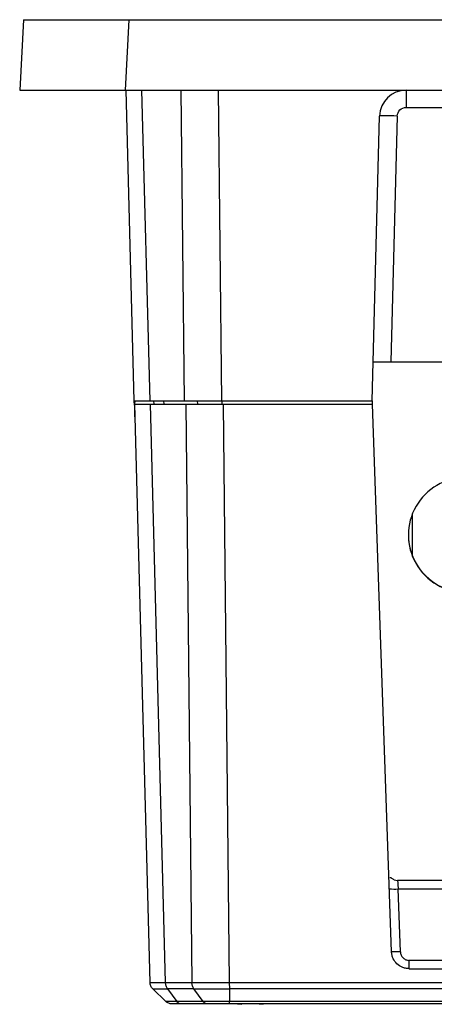
# Model space of a CAD drawing. Extents: x 37 to 847, y 37 to 602.
# Drawn here: x 454 to 477, y 428 to 484 of the extents above; entities that cross this region are included whole.
import ezdxf

# ---------------------------------------------------------------- set-up
doc = ezdxf.new("R2010")
doc.units = 0
doc.layers.get('0').update_dxf_attribs({"linetype": 'CONTINUOUS'})

msp = doc.modelspace()

# ---------------------------------------------------------------- linework, layer by layer
for p, q in [((453.91, 484.153), (453.7, 480.153)), ((453.91, 484.153), (453.7, 480.153)), ((453.91, 484.153), (459.902, 484.153)), ((453.91, 484.153), (459.902, 484.153)), ((459.902, 484.153), (459.692, 480.153)), ((459.902, 484.153), (459.692, 480.153)), ((459.902, 484.153), (594.499, 484.153)), ((459.902, 484.153), (594.499, 484.153)), ((453.7, 480.153), (459.692, 480.153)), ((453.7, 480.153), (459.692, 480.153)), ((459.692, 480.153), (594.708, 480.153)), ((459.692, 480.153), (594.708, 480.153)), ((460.2, 462.553), (459.74, 480.153)), ((460.2, 462.553), (459.74, 480.153)), ((460.618, 480.153), (461.079, 462.553)), ((460.618, 480.153), (461.079, 462.553)), ((462.838, 480.153), (463.029, 462.553)), ((462.838, 480.153), (463.029, 462.553)), ((464.959, 480.153), (465.15, 462.553)), ((464.959, 480.153), (465.15, 462.553)), ((475.622, 479.179), (562.178, 479.179)), ((475.622, 479.179), (562.178, 479.179)), ((473.7, 462.553), (474.123, 478.692)), ((473.7, 462.553), (474.123, 478.692)), ((475.122, 478.692), (474.757, 464.753)), ((475.122, 478.692), (474.757, 464.753)), ((473.758, 464.753), (474.757, 464.753)), ((473.758, 464.753), (474.757, 464.753)), ((474.757, 464.753), (545.3, 464.753)), ((474.757, 464.753), (545.3, 464.753)), ((460.2, 462.553), (461.079, 462.553)), ((460.207, 462.3), (460.2, 462.553)), ((460.2, 462.553), (461.079, 462.553)), ((460.207, 462.3), (460.2, 462.553)), ((460.24, 462.353), (460.247, 462.553)), ((460.24, 462.353), (460.247, 462.553)), ((461.098, 429.564), (460.24, 462.353)), ((461.098, 429.564), (460.24, 462.353)), ((461.079, 462.553), (463.029, 462.553)), ((461.079, 462.553), (463.029, 462.553)), ((461.977, 429.564), (461.118, 462.353)), ((461.118, 462.353), (463.118, 462.353)), ((461.977, 429.564), (461.118, 462.353)), ((461.118, 462.353), (463.118, 462.353)), ((461.3, 462.553), (461.306, 462.353)), ((461.3, 462.553), (461.306, 462.353)), ((461.891, 462.353), (461.886, 462.553)), ((461.891, 462.353), (461.886, 462.553)), ((463.029, 462.553), (465.15, 462.553)), ((463.029, 462.553), (465.15, 462.553)), ((463.118, 462.353), (463.473, 429.564)), ((463.118, 462.353), (463.473, 429.564)), ((463.777, 462.553), (463.78, 462.353)), ((463.777, 462.553), (463.78, 462.353)), ((465.15, 462.553), (473.7, 462.553)), ((465.15, 462.553), (473.7, 462.553)), ((465.193, 462.353), (465.191, 462.553)), ((465.193, 462.353), (465.191, 462.553)), ((465.238, 462.353), (465.594, 429.564)), ((465.238, 462.353), (473.714, 462.353)), ((465.238, 462.353), (465.594, 429.564)), ((465.238, 462.353), (473.714, 462.353)), ((473.7, 462.553), (473.695, 462.353)), ((473.7, 462.553), (473.695, 462.353)), ((474.798, 431.318), (473.714, 462.353)), ((474.798, 431.318), (473.714, 462.353)), ((460.266, 461.353), (460.232, 461.353)), ((460.266, 461.353), (460.232, 461.353)), ((475.971, 456.118), (475.971, 453.773)), ((474.953, 435.389), (475.14, 435.353)), ((474.953, 435.389), (475.14, 435.353)), ((481.124, 435.353), (475.14, 435.353)), ((481.124, 435.353), (475.14, 435.353)), ((475.298, 431.309), (475.173, 434.879)), ((475.173, 434.879), (481.124, 434.879)), ((475.298, 431.309), (475.173, 434.879)), ((475.173, 434.879), (481.124, 434.879)), ((481.337, 430.826), (475.798, 430.826)), ((481.337, 430.826), (475.798, 430.826)), ((475.798, 430.353), (501.3, 430.353)), ((475.798, 430.353), (501.3, 430.353)), ((461.977, 429.564), (463.473, 429.564)), ((461.977, 429.564), (463.473, 429.564)), ((465.594, 429.564), (501.137, 429.564)), ((465.594, 429.564), (501.137, 429.564)), ((461.993, 428.494), (461.249, 429.219)), ((461.993, 428.494), (461.249, 429.219)), ((461.993, 428.494), (461.249, 429.219)), ((461.993, 428.494), (461.249, 429.219)), ((463.578, 429.219), (462.085, 429.219)), ((462.085, 429.219), (462.611, 428.494)), ((463.578, 429.219), (462.085, 429.219)), ((462.085, 429.219), (462.611, 428.494)), ((464.104, 428.494), (463.578, 429.219)), ((464.104, 428.494), (463.578, 429.219)), ((501.137, 429.219), (465.596, 429.219)), ((465.596, 429.219), (465.596, 428.494)), ((501.137, 429.219), (465.596, 429.219)), ((465.596, 429.219), (465.596, 428.494)), ((462.335, 428.353), (462.338, 428.353)), ((462.335, 428.353), (462.338, 428.353)), ((462.344, 428.353), (462.338, 428.353)), ((462.344, 428.353), (462.338, 428.353)), ((464.104, 428.494), (462.611, 428.494)), ((464.104, 428.494), (462.611, 428.494)), ((464.351, 428.353), (462.857, 428.353)), ((464.351, 428.353), (462.857, 428.353)), ((500.374, 428.353), (465.595, 428.353)), ((500.374, 428.353), (465.595, 428.353)), ((500.374, 428.494), (465.596, 428.494)), ((500.374, 428.494), (465.596, 428.494)), ((466.06, 428.353), (466.3, 428.334)), ((466.3, 428.334), (466.3, 428.353)), ((467.3, 428.334), (467.54, 428.353)), ((467.3, 428.353), (467.3, 428.334))]:
    msp.add_line(p, q)
for centre, radius, start, end in [((475.622, 478.653), 1.5, 90, 178.5), ((475.622, 478.653), 1.5, 90, 178.5), ((478.999, 454.94), 3.249, 89.9848, 270.0152), ((479, 454.951), 3.249, 180.0091, 270.0105), ((474.965, 437.276), 2.407, 263.0402, 274.9601), ((474.965, 437.276), 2.407, 263.0402, 274.9601)]:
    msp.add_arc(centre, radius, start, end)
for points, knots in [([(475.622, 480.153), (475.622, 480.153), (475.622, 480.048), (475.622, 479.689), (475.622, 479.436), (475.622, 479.179)], [0, 0, 0, 0, 0.5, 0.5, 1, 1, 1, 1]), ([(475.622, 480.153), (475.622, 480.153), (475.622, 480.048), (475.622, 479.689), (475.622, 479.436), (475.622, 479.179)], [0, 0, 0, 0, 0.5, 0.5, 1, 1, 1, 1]), ([(475.122, 478.692), (475.126, 478.821), (475.181, 478.947), (475.365, 479.127), (475.493, 479.179), (475.622, 479.179)], [0, 0, 0, 0, 0.5, 0.5, 1, 1, 1, 1]), ([(475.122, 478.692), (475.126, 478.821), (475.181, 478.947), (475.365, 479.127), (475.493, 479.179), (475.622, 479.179)], [0, 0, 0, 0, 0.5, 0.5, 1, 1, 1, 1]), ([(475.122, 478.692), (474.861, 478.699), (474.601, 478.703), (474.231, 478.703), (474.123, 478.699), (474.123, 478.692)], [0, 0, 0, 0, 0.5, 0.5, 1, 1, 1, 1]), ([(475.122, 478.692), (474.861, 478.699), (474.601, 478.703), (474.231, 478.703), (474.123, 478.699), (474.123, 478.692)], [0, 0, 0, 0, 0.5, 0.5, 1, 1, 1, 1]), ([(460.207, 462.3), (460.208, 462.266), (460.21, 462.197), (460.212, 462.097), (460.215, 462.002), (460.217, 461.913), (460.219, 461.829), (460.221, 461.753), (460.223, 461.683), (460.224, 461.62), (460.226, 461.565), (460.227, 461.516), (460.228, 461.475), (460.229, 461.44), (460.23, 461.411), (460.231, 461.389), (460.231, 461.372), (460.232, 461.361), (460.232, 461.354), (460.232, 461.353), (460.232, 461.353)], [0, 0, 0, 0, 0.068669, 0.135795, 0.201378, 0.265419, 0.327916, 0.388871, 0.448283, 0.506153, 0.562479, 0.617263, 0.670504, 0.722202, 0.772358, 0.820971, 0.868042, 0.91357, 0.957556, 1, 1, 1, 1]), ([(460.207, 462.3), (460.208, 462.266), (460.21, 462.197), (460.212, 462.097), (460.215, 462.002), (460.217, 461.913), (460.219, 461.829), (460.221, 461.753), (460.223, 461.683), (460.224, 461.62), (460.226, 461.565), (460.227, 461.516), (460.228, 461.475), (460.229, 461.44), (460.23, 461.411), (460.231, 461.389), (460.231, 461.372), (460.232, 461.361), (460.232, 461.354), (460.232, 461.353), (460.232, 461.353)], [0, 0, 0, 0, 0.068669, 0.135795, 0.201378, 0.265419, 0.327916, 0.388871, 0.448283, 0.506153, 0.562479, 0.617263, 0.670504, 0.722202, 0.772358, 0.820971, 0.868042, 0.91357, 0.957556, 1, 1, 1, 1]), ([(460.24, 462.353), (460.281, 462.353), (460.363, 462.353), (460.866, 462.353), (461.118, 462.353)], [0, 0, 0, 0, 0.5, 1, 1, 1, 1]), ([(460.24, 462.353), (460.281, 462.353), (460.363, 462.353), (460.866, 462.353), (461.118, 462.353)], [0, 0, 0, 0, 0.5, 1, 1, 1, 1]), ([(463.118, 462.353), (463.427, 462.353), (464.047, 462.353), (464.841, 462.353), (465.238, 462.353)], [0, 0, 0, 0, 0.5, 1, 1, 1, 1]), ([(463.118, 462.353), (463.427, 462.353), (464.047, 462.353), (464.841, 462.353), (465.238, 462.353)], [0, 0, 0, 0, 0.5, 1, 1, 1, 1]), ([(474.946, 435.392), (474.924, 435.402), (474.875, 435.425), (474.815, 435.464), (474.762, 435.499), (474.725, 435.518), (474.711, 435.509), (474.706, 435.505)], [0, 0, 0, 0, 0.161813, 0.347478, 0.565921, 0.827429, 1, 1, 1, 1]), ([(474.946, 435.392), (474.924, 435.402), (474.875, 435.425), (474.815, 435.464), (474.762, 435.499), (474.725, 435.518), (474.711, 435.509), (474.706, 435.505)], [0, 0, 0, 0, 0.161813, 0.347478, 0.565921, 0.827429, 1, 1, 1, 1]), ([(475.14, 435.353), (475.141, 435.346), (475.142, 435.332), (475.149, 435.229), (475.157, 435.106), (475.166, 434.989), (475.171, 434.917), (475.173, 434.879)], [0, 0, 0, 0, 0.2430025, 0.4988286, 0.7138547, 0.8481338, 1, 1, 1, 1]), ([(475.14, 435.353), (475.141, 435.346), (475.142, 435.332), (475.149, 435.229), (475.157, 435.106), (475.166, 434.989), (475.171, 434.917), (475.173, 434.879)], [0, 0, 0, 0, 0.2430025, 0.4988286, 0.7138547, 0.8481338, 1, 1, 1, 1]), ([(475.798, 430.353), (475.728, 430.357), (475.59, 430.365), (475.346, 430.446), (475.088, 430.617), (474.908, 430.87), (474.817, 431.111), (474.805, 431.248), (474.798, 431.318)], [0, 0, 0, 0, 0.135702, 0.269481, 0.499971, 0.73048, 0.863948, 1, 1, 1, 1]), ([(475.298, 431.309), (475.232, 431.307), (475.102, 431.303), (474.937, 431.304), (474.821, 431.308), (474.806, 431.314), (474.798, 431.318)], [0, 0, 0, 0, 0.25, 0.5, 0.75, 1, 1, 1, 1]), ([(475.798, 430.353), (475.728, 430.357), (475.59, 430.365), (475.346, 430.446), (475.088, 430.617), (474.908, 430.87), (474.817, 431.111), (474.805, 431.248), (474.798, 431.318)], [0, 0, 0, 0, 0.135702, 0.269481, 0.499971, 0.73048, 0.863948, 1, 1, 1, 1]), ([(475.298, 431.309), (475.232, 431.307), (475.102, 431.303), (474.937, 431.304), (474.821, 431.308), (474.806, 431.314), (474.798, 431.318)], [0, 0, 0, 0, 0.25, 0.5, 0.75, 1, 1, 1, 1]), ([(475.298, 431.309), (475.307, 431.245), (475.326, 431.118), (475.442, 430.959), (475.605, 430.848), (475.733, 430.834), (475.798, 430.826)], [0, 0, 0, 0, 0.249492, 0.499944, 0.748646, 1, 1, 1, 1]), ([(475.298, 431.309), (475.307, 431.245), (475.326, 431.118), (475.442, 430.959), (475.605, 430.848), (475.733, 430.834), (475.798, 430.826)], [0, 0, 0, 0, 0.249492, 0.499944, 0.748646, 1, 1, 1, 1]), ([(475.798, 430.353), (475.798, 430.36), (475.798, 430.374), (475.798, 430.482), (475.798, 430.638), (475.798, 430.763), (475.798, 430.826)], [0, 0, 0, 0, 0.249999, 0.5, 0.75, 1, 1, 1, 1]), ([(475.798, 430.37), (475.798, 430.375), (475.798, 430.387), (475.798, 430.483), (475.798, 430.637), (475.798, 430.763), (475.798, 430.826)], [0, 0, 0, 0, 0.142853, 0.42857, 0.714285, 1, 1, 1, 1]), ([(461.098, 429.564), (461.14, 429.563), (461.223, 429.56), (461.727, 429.563), (461.977, 429.564)], [0, 0, 0, 0, 0.50356, 1, 1, 1, 1]), ([(461.249, 429.219), (461.228, 429.243), (461.184, 429.29), (461.138, 429.376), (461.106, 429.468), (461.101, 429.532), (461.098, 429.564)], [0, 0, 0, 0, 0.249995, 0.499997, 0.750004, 1, 1, 1, 1]), ([(461.098, 429.564), (461.14, 429.563), (461.223, 429.56), (461.727, 429.563), (461.977, 429.564)], [0, 0, 0, 0, 0.50356, 1, 1, 1, 1]), ([(461.249, 429.219), (461.228, 429.243), (461.184, 429.29), (461.138, 429.376), (461.106, 429.468), (461.101, 429.532), (461.098, 429.564)], [0, 0, 0, 0, 0.249995, 0.499997, 0.750004, 1, 1, 1, 1]), ([(462.085, 429.219), (462.07, 429.243), (462.038, 429.29), (462.005, 429.376), (461.983, 429.468), (461.979, 429.532), (461.977, 429.564)], [0, 0, 0, 0, 0.250008, 0.500002, 0.749998, 1, 1, 1, 1]), ([(462.085, 429.219), (462.07, 429.243), (462.038, 429.29), (462.005, 429.376), (461.983, 429.468), (461.979, 429.532), (461.977, 429.564)], [0, 0, 0, 0, 0.250008, 0.500002, 0.749998, 1, 1, 1, 1]), ([(463.473, 429.564), (463.78, 429.563), (464.399, 429.56), (465.193, 429.563), (465.594, 429.564)], [0, 0, 0, 0, 0.495919, 1, 1, 1, 1]), ([(463.578, 429.219), (463.563, 429.243), (463.532, 429.29), (463.5, 429.376), (463.478, 429.468), (463.475, 429.532), (463.473, 429.564)], [0, 0, 0, 0, 0.249999, 0.499999, 0.749997, 1, 1, 1, 1]), ([(463.473, 429.564), (463.78, 429.563), (464.399, 429.56), (465.193, 429.563), (465.594, 429.564)], [0, 0, 0, 0, 0.495919, 1, 1, 1, 1]), ([(463.578, 429.219), (463.563, 429.243), (463.532, 429.29), (463.5, 429.376), (463.478, 429.468), (463.475, 429.532), (463.473, 429.564)], [0, 0, 0, 0, 0.249999, 0.499999, 0.749997, 1, 1, 1, 1]), ([(465.594, 429.564), (465.594, 429.532), (465.594, 429.468), (465.595, 429.376), (465.595, 429.29), (465.596, 429.243), (465.596, 429.219)], [0, 0, 0, 0, 0.249995, 0.500003, 0.750002, 1, 1, 1, 1]), ([(465.594, 429.564), (465.594, 429.532), (465.594, 429.468), (465.595, 429.376), (465.595, 429.29), (465.596, 429.243), (465.596, 429.219)], [0, 0, 0, 0, 0.249995, 0.500003, 0.750002, 1, 1, 1, 1]), ([(461.249, 429.219), (461.26, 429.219), (461.281, 429.218), (461.452, 429.217), (461.711, 429.218), (461.96, 429.219), (462.085, 429.219)], [0, 0, 0, 0, 0.249959, 0.499945, 0.749978, 1, 1, 1, 1]), ([(461.249, 429.219), (461.26, 429.219), (461.281, 429.218), (461.452, 429.217), (461.711, 429.218), (461.96, 429.219), (462.085, 429.219)], [0, 0, 0, 0, 0.249959, 0.499945, 0.749978, 1, 1, 1, 1]), ([(463.578, 429.219), (463.718, 429.219), (463.997, 429.218), (464.498, 429.217), (465.035, 429.218), (465.409, 429.219), (465.596, 429.219)], [0, 0, 0, 0, 0.249943, 0.499955, 0.749974, 1, 1, 1, 1]), ([(463.578, 429.219), (463.718, 429.219), (463.997, 429.218), (464.498, 429.217), (465.035, 429.218), (465.409, 429.219), (465.596, 429.219)], [0, 0, 0, 0, 0.249943, 0.499955, 0.749974, 1, 1, 1, 1]), ([(462.611, 428.494), (462.519, 428.494), (462.334, 428.494), (462.143, 428.494), (462.016, 428.494), (462.001, 428.494), (461.993, 428.494)], [0, 0, 0, 0, 0.249965, 0.499978, 0.749997, 1, 1, 1, 1]), ([(462.342, 428.353), (462.31, 428.354), (462.246, 428.358), (462.153, 428.387), (462.066, 428.431), (462.018, 428.473), (461.993, 428.494)], [0, 0, 0, 0, 0.249985, 0.500004, 0.749992, 1, 1, 1, 1]), ([(462.611, 428.494), (462.519, 428.494), (462.334, 428.494), (462.143, 428.494), (462.016, 428.494), (462.001, 428.494), (461.993, 428.494)], [0, 0, 0, 0, 0.249965, 0.499978, 0.749997, 1, 1, 1, 1]), ([(462.342, 428.353), (462.31, 428.354), (462.246, 428.358), (462.153, 428.387), (462.066, 428.431), (462.018, 428.473), (461.993, 428.494)], [0, 0, 0, 0, 0.249985, 0.500004, 0.749992, 1, 1, 1, 1]), ([(462.857, 428.353), (462.71, 428.353), (462.414, 428.353), (462.366, 428.353), (462.342, 428.353)], [0, 0, 0, 0, 0.499222, 1, 1, 1, 1]), ([(462.857, 428.353), (462.71, 428.353), (462.414, 428.353), (462.366, 428.353), (462.342, 428.353)], [0, 0, 0, 0, 0.499222, 1, 1, 1, 1]), ([(462.857, 428.353), (462.835, 428.354), (462.789, 428.358), (462.724, 428.387), (462.663, 428.431), (462.628, 428.473), (462.611, 428.494)], [0, 0, 0, 0, 0.249997, 0.499994, 0.749997, 1, 1, 1, 1]), ([(462.857, 428.353), (462.835, 428.354), (462.789, 428.358), (462.724, 428.387), (462.663, 428.431), (462.628, 428.473), (462.611, 428.494)], [0, 0, 0, 0, 0.249997, 0.499994, 0.749997, 1, 1, 1, 1]), ([(465.596, 428.494), (465.458, 428.494), (465.182, 428.494), (464.784, 428.494), (464.414, 428.494), (464.207, 428.494), (464.104, 428.494)], [0, 0, 0, 0, 0.249998, 0.500007, 0.750031, 1, 1, 1, 1]), ([(464.351, 428.353), (464.329, 428.354), (464.283, 428.358), (464.217, 428.387), (464.156, 428.431), (464.122, 428.473), (464.104, 428.494)], [0, 0, 0, 0, 0.2499979, 0.5000032, 0.7500008, 1, 1, 1, 1]), ([(465.596, 428.494), (465.458, 428.494), (465.182, 428.494), (464.784, 428.494), (464.414, 428.494), (464.207, 428.494), (464.104, 428.494)], [0, 0, 0, 0, 0.249998, 0.500007, 0.750031, 1, 1, 1, 1]), ([(464.351, 428.353), (464.329, 428.354), (464.283, 428.358), (464.217, 428.387), (464.156, 428.431), (464.122, 428.473), (464.104, 428.494)], [0, 0, 0, 0, 0.2499979, 0.5000032, 0.7500008, 1, 1, 1, 1]), ([(465.595, 428.353), (465.364, 428.353), (464.898, 428.353), (464.534, 428.353), (464.351, 428.353)], [0, 0, 0, 0, 0.4969104, 1, 1, 1, 1]), ([(465.595, 428.353), (465.364, 428.353), (464.898, 428.353), (464.534, 428.353), (464.351, 428.353)], [0, 0, 0, 0, 0.4969104, 1, 1, 1, 1]), ([(465.595, 428.353), (465.595, 428.354), (465.596, 428.358), (465.596, 428.387), (465.596, 428.431), (465.596, 428.473), (465.596, 428.494)], [0, 0, 0, 0, 0.249998, 0.500001, 0.75, 1, 1, 1, 1]), ([(465.595, 428.353), (465.595, 428.354), (465.596, 428.358), (465.596, 428.387), (465.596, 428.431), (465.596, 428.473), (465.596, 428.494)], [0, 0, 0, 0, 0.249998, 0.500001, 0.75, 1, 1, 1, 1])]:
    msp.add_open_spline(points, degree=3, knots=knots)

doc.saveas('drawing.dxf')
